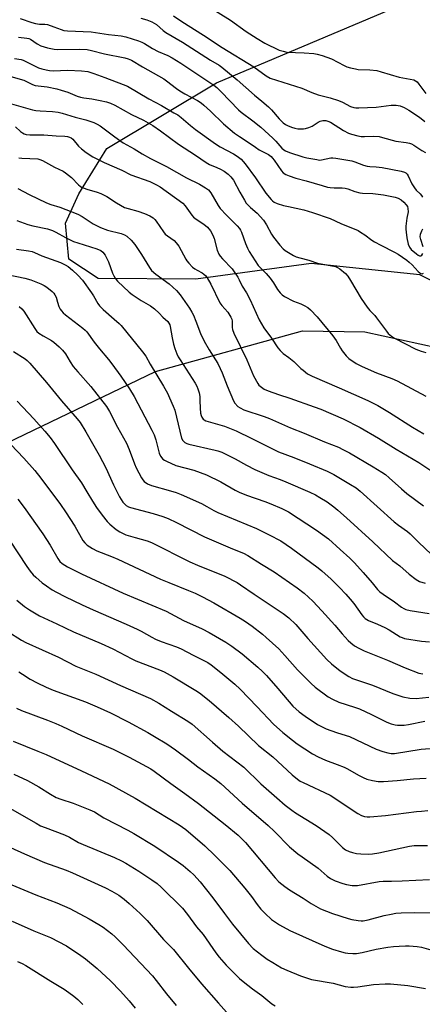
# Model space of a CAD drawing. Units: inches. Extents: x 1243770 to 1249770, y 577452 to 581452.
# Drawn here: x 1244087 to 1244248, y 579542 to 579935 of the extents above; entities that cross this region are included whole.
import ezdxf

# ---------------------------------------------------------------- set-up
doc = ezdxf.new("R2010")
doc.units = ezdxf.units.IN
doc.header["$MEASUREMENT"] = 0
for name, color, linetype in [('NTRL-Farm Land', 3, 'Continuous'), ('NTRL-Trees', 3, 'Continuous'), ('Undefined', 1, 'Continuous')]:
    doc.layers.add(name, color=color, linetype=linetype)

msp = doc.modelspace()

# ---------------------------------------------------------------- linework, layer by layer
at = {"layer": 'NTRL-Farm Land'}
msp.add_polyline3d([(1243770.31, 578361.82, 0), (1243770.4, 579617.78, 0), (1243770.41, 579617.79, 0), (1243822.47, 579649.99, 0), (1243946.23, 579700.8, 0), (1244141.44, 579794.55, 0), (1244200.22, 579810.85, 0), (1244225.11, 579810.42, 0), (1244254.28, 579803.99, 0), (1244268.01, 579790.26, 0), (1244290.75, 579760.65, 0), (1244325.93, 579653.61, 0), (1244370.55, 579545.49, 0), (1244435.34, 579452.6, 0), (1244475.24, 579378.81, 0), (1244566.26, 579186.12, 0), (1244690.65, 578815.02, 0)], dxfattribs=at)
at = {"layer": 'NTRL-Trees'}
msp.add_lwpolyline([(1244405.07, 579529.69), (1244376.79, 579611.42), (1244346.93, 579715.14), (1244340.33, 579757.53), (1244319.6, 579805.38), (1244298.8, 579816.2), (1244273.72, 579820.02), (1244247.01, 579833.19), (1244203.64, 579837.68), (1244157.55, 579831.48), (1244118.63, 579831.7), (1244106.92, 579839.51), (1244105.61, 579853.83), (1244110.82, 579865.55), (1244122.09, 579883.65), (1244165.87, 579909.92), (1244269.92, 579954.02)], dxfattribs=at)
at = {"layer": 'Undefined'}
for points, elevation in [([(1244085.16, 579919.61), (1244087.81, 579919.17), (1244088.66, 579918.94), (1244089.46, 579918.61), (1244094.74, 579915.94), (1244096.09, 579915.47), (1244097.79, 579915.03), (1244099.22, 579914.83), (1244100.66, 579914.74), (1244106.46, 579914.92), (1244111.96, 579914.74), (1244114.42, 579914.36), (1244116.88, 579913.64), (1244121.19, 579911.97), (1244128.62, 579909.26), (1244130.36, 579908.52), (1244138.84, 579903.45), (1244143.82, 579900.84), (1244148.85, 579897.97), (1244150.33, 579897.07), (1244151.7, 579896.06), (1244155.42, 579892.85), (1244157.39, 579891.29), (1244165.43, 579885.52), (1244167.36, 579884.31), (1244172.64, 579881.57), (1244174.08, 579880.67), (1244175.64, 579879.41), (1244177.32, 579877.6), (1244181.44, 579871.93), (1244185.53, 579865.82), (1244187.6, 579863.3), (1244188.23, 579862.72), (1244188.89, 579862.27), (1244190.09, 579861.67), (1244192.53, 579860.92), (1244194.51, 579860.44), (1244200.69, 579859.2), (1244204.17, 579858.14), (1244211.16, 579855.66), (1244215.49, 579853.74), (1244222.33, 579850.86), (1244223.35, 579850.3), (1244225.06, 579849.18), (1244227.79, 579847.1), (1244228.96, 579846.33), (1244231.43, 579845), (1244236.95, 579842.31), (1244238.42, 579841.45), (1244241.88, 579839.02), (1244242.79, 579838.3), (1244244, 579837.14), (1244246.38, 579834.52), (1244247, 579833.96), (1244247.44, 579833.72), (1244247.92, 579833.65), (1244248.53, 579833.87)], 662), ([(1244083.66, 579912.48), (1244088.92, 579910.92), (1244089.99, 579910.47), (1244092.34, 579909.29), (1244093.48, 579908.85), (1244094.59, 579908.64), (1244098.19, 579908.27), (1244102.11, 579907.46), (1244103.76, 579907.01), (1244106.47, 579906.11), (1244110.15, 579904.6), (1244111.49, 579904.15), (1244112.88, 579903.85), (1244116.06, 579903.47), (1244119.44, 579902.86), (1244121.89, 579902.3), (1244123.48, 579901.75), (1244125.3, 579900.93), (1244131.86, 579897.3), (1244136.74, 579894.93), (1244140.47, 579892.8), (1244143.52, 579890.7), (1244150.64, 579885.34), (1244157.4, 579881.07), (1244161.74, 579878.05), (1244163.04, 579877.34), (1244166.01, 579876.13), (1244167.46, 579875.41), (1244168.88, 579874.56), (1244170.53, 579873.36), (1244171.6, 579872.37), (1244172.66, 579870.99), (1244175.13, 579866.25), (1244176.95, 579862.98), (1244177.72, 579861.79), (1244179.38, 579860.08), (1244182.11, 579857.81), (1244184.59, 579855), (1244185.83, 579853.22), (1244187.83, 579849.48), (1244188.57, 579848.26), (1244191.13, 579845.09), (1244192.49, 579843.62), (1244193.31, 579842.97), (1244194.55, 579842.16), (1244196.6, 579840.96), (1244197.66, 579840.46), (1244199.07, 579840.02), (1244202.68, 579839.12), (1244206.15, 579837.88), (1244213.38, 579836.47), (1244214.14, 579836.16), (1244215.07, 579835.55), (1244217.29, 579833.75), (1244218.25, 579832.71), (1244219.36, 579831.01), (1244223.62, 579823.76), (1244225.92, 579820.32), (1244226.99, 579818.92), (1244228.98, 579816.93), (1244229.74, 579816.06), (1244233.68, 579810.7), (1244234.4, 579809.83), (1244235.72, 579808.69), (1244236.94, 579807.9), (1244245.36, 579803.58), (1244247.51, 579802.67), (1244249.45, 579802.17)], 664), ([(1244083.01, 579901.81), (1244092.31, 579899.09), (1244093.7, 579898.84), (1244095.39, 579898.65), (1244100.39, 579898.5), (1244102.57, 579898.13), (1244104.18, 579897.74), (1244109.41, 579896.21), (1244113.64, 579895.14), (1244116.9, 579894.02), (1244118.17, 579893.4), (1244119.36, 579892.69), (1244125.22, 579888.27), (1244128.58, 579885.98), (1244132.97, 579883.59), (1244136.17, 579881.59), (1244139.53, 579879.67), (1244145.93, 579876.53), (1244153.91, 579871.97), (1244159.05, 579869.46), (1244161.49, 579867.95), (1244162.62, 579867.11), (1244163.51, 579866.02), (1244166.51, 579860.89), (1244167.3, 579859.76), (1244169.79, 579857.02), (1244174.09, 579852.73), (1244174.97, 579851.67), (1244175.39, 579850.99), (1244175.75, 579850.2), (1244177.35, 579845.78), (1244178.18, 579843.87), (1244178.89, 579842.56), (1244181.24, 579838.77), (1244182.52, 579836.95), (1244185.62, 579833.8), (1244187.27, 579831.81), (1244188.63, 579829.98), (1244190.22, 579827.36), (1244191.24, 579825.96), (1244192.05, 579825.17), (1244193, 579824.57), (1244196.56, 579822.74), (1244199.55, 579821.6), (1244200.85, 579820.99), (1244202.33, 579820.12), (1244203.42, 579819.18), (1244206.04, 579816.47), (1244212.28, 579808.8), (1244213.66, 579806.92), (1244215.32, 579803.91), (1244215.96, 579802.9), (1244217.63, 579800.79), (1244218.71, 579799.81), (1244221.61, 579797.85), (1244224.04, 579796.53), (1244229.74, 579794.1), (1244235.89, 579791.74), (1244238, 579790.82), (1244249.38, 579784.69)], 666), ([(1244085.63, 579892.33), (1244087.56, 579890.51), (1244088.36, 579889.89), (1244089.02, 579889.55), (1244089.81, 579889.32), (1244091.25, 579889.15), (1244096.95, 579889.09), (1244101.8, 579888.77), (1244105.23, 579888.63), (1244106.33, 579888.49), (1244107.13, 579888.24), (1244107.85, 579887.87), (1244108.42, 579887.38), (1244110.68, 579884.63), (1244111.91, 579883.48), (1244113.74, 579882.07), (1244116.48, 579880.29), (1244121.03, 579878.04), (1244127.99, 579875.03), (1244131.57, 579873.16), (1244139.23, 579870.45), (1244141.86, 579869.21), (1244143.33, 579868.37), (1244152.4, 579861.85), (1244153.35, 579860.8), (1244155.92, 579857.09), (1244156.62, 579856.26), (1244157.75, 579855.4), (1244160.79, 579853.49), (1244162.28, 579852.2), (1244163.49, 579850.79), (1244164.39, 579849.07), (1244164.85, 579847.66), (1244166.08, 579843.02), (1244166.77, 579841.4), (1244167.26, 579840.67), (1244168.23, 579839.55), (1244172.06, 579835.61), (1244174.34, 579832.27), (1244174.89, 579831.26), (1244176.02, 579828.72), (1244177.77, 579825.96), (1244179.31, 579823.16), (1244182.8, 579815.23), (1244184.73, 579812.08), (1244187.74, 579807.92), (1244190.32, 579804.11), (1244191.19, 579802.97), (1244192.42, 579801.83), (1244194.65, 579800.24), (1244196.7, 579798.58), (1244199.5, 579795.83), (1244200.37, 579795.07), (1244202.22, 579793.7), (1244204, 579792.76), (1244214.87, 579788.05), (1244226.25, 579782.98), (1244230.27, 579780.99), (1244234.9, 579778.2), (1244244.1, 579772.36), (1244246.31, 579771.02), (1244248.55, 579769.74)], 668), ([(1244086.93, 579879.92), (1244088.07, 579879.78), (1244094.46, 579879.48), (1244095.3, 579879.31), (1244096.37, 579878.9), (1244101.15, 579876.26), (1244104.58, 579874.58), (1244105.58, 579874), (1244107.99, 579872.09), (1244110.77, 579869.13), (1244111.38, 579868.61), (1244111.95, 579868.24), (1244114.04, 579867.4), (1244118.24, 579866.19), (1244119.63, 579865.65), (1244122.05, 579864.49), (1244125.86, 579861.97), (1244129.14, 579860.16), (1244130.52, 579859.66), (1244134.42, 579858.61), (1244137.13, 579857.75), (1244139.15, 579856.8), (1244140.56, 579855.93), (1244141.16, 579855.36), (1244141.69, 579854.69), (1244144.67, 579850.4), (1244145.4, 579849.48), (1244146.27, 579848.73), (1244148.94, 579846.88), (1244149.76, 579846.05), (1244150.74, 579844.6), (1244153.53, 579839.47), (1244154.02, 579838.74), (1244154.79, 579837.84), (1244156.23, 579836.33), (1244157.12, 579835.59), (1244158.07, 579835.02), (1244160.14, 579833.99), (1244160.83, 579833.54), (1244161.52, 579832.87), (1244162.17, 579831.96), (1244163.56, 579829.44), (1244167.19, 579822.03), (1244167.93, 579820.97), (1244170.31, 579818.3), (1244171.61, 579816.33), (1244171.92, 579815.54), (1244172.06, 579814.75), (1244172.13, 579812.21), (1244172.23, 579811.43), (1244172.73, 579809.9), (1244177.96, 579799.21), (1244180.57, 579792.86), (1244182.27, 579789.85), (1244182.79, 579789.17), (1244183.21, 579788.77), (1244184.9, 579787.56), (1244186.47, 579786.81), (1244190.56, 579785.35), (1244195.13, 579783.91), (1244204.79, 579780.55), (1244207.42, 579779.53), (1244216.37, 579775.64), (1244223.25, 579772.19), (1244230.5, 579768), (1244237.6, 579763.54), (1244246.63, 579758.19), (1244251.84, 579754.78)], 670), ([(1244086.46, 579867.68), (1244091.05, 579865.36), (1244098.01, 579861.97), (1244099.64, 579861.25), (1244103.23, 579860.19), (1244110.51, 579857.42), (1244112.21, 579856.48), (1244116.62, 579853.52), (1244119.49, 579852.08), (1244122.34, 579851.09), (1244127.83, 579849.75), (1244129.11, 579849.23), (1244130.06, 579848.68), (1244131.75, 579847.1), (1244133.25, 579845.35), (1244135.95, 579841.33), (1244139.12, 579836.09), (1244139.94, 579834.94), (1244141.56, 579833.42), (1244146.92, 579829.61), (1244149.92, 579826.96), (1244151.36, 579825.2), (1244155.04, 579819.84), (1244155.96, 579818.36), (1244156.59, 579817.08), (1244157.58, 579814.72), (1244159.5, 579809.76), (1244160.97, 579806.66), (1244162.85, 579803.3), (1244166.32, 579797.76), (1244167.36, 579795.78), (1244168.14, 579794.01), (1244170.06, 579788.88), (1244172.62, 579782.9), (1244173.2, 579781.91), (1244174.33, 579780.67), (1244175.24, 579780.02), (1244176.79, 579779.31), (1244184.8, 579776.68), (1244187.05, 579775.84), (1244195.33, 579772.06), (1244200.86, 579769.96), (1244208.97, 579766.52), (1244214.53, 579764.35), (1244216.31, 579763.5), (1244218.87, 579762.09), (1244228.32, 579756.56), (1244231.85, 579754.42), (1244233.27, 579753.45), (1244234.82, 579752.16), (1244239.64, 579747.71), (1244241.81, 579745.85), (1244248.5, 579740.88)], 672), ([(1244086.05, 579854.9), (1244090.54, 579853.35), (1244092.48, 579852.83), (1244098.32, 579851.54), (1244100.38, 579850.92), (1244101.67, 579850.31), (1244105.48, 579848.17), (1244108.79, 579846.54), (1244110.44, 579845.93), (1244118.06, 579843.61), (1244119.59, 579842.94), (1244120.48, 579842.27), (1244121.33, 579841.09), (1244122.69, 579838.45), (1244124.33, 579833.85), (1244124.78, 579832.81), (1244125.42, 579831.82), (1244126.35, 579830.67), (1244131.01, 579826.32), (1244132.13, 579825.37), (1244135.73, 579822.95), (1244139.45, 579820.79), (1244141.03, 579819.61), (1244142.95, 579817.95), (1244144.47, 579816.33), (1244146.34, 579814.54), (1244146.86, 579813.9), (1244147.18, 579813.23), (1244147.39, 579812.51), (1244148.1, 579808.06), (1244148.62, 579805.47), (1244149.16, 579803.79), (1244149.99, 579801.59), (1244150.59, 579800.39), (1244151.29, 579799.22), (1244157.36, 579789.88), (1244157.98, 579788.76), (1244158.41, 579787.71), (1244158.88, 579786.06), (1244159.13, 579784.67), (1244159.23, 579783.01), (1244159.26, 579779.9), (1244159.45, 579777.97), (1244159.69, 579777.05), (1244160, 579776.31), (1244160.46, 579775.62), (1244160.85, 579775.25), (1244161.61, 579774.85), (1244162.45, 579774.56), (1244169.03, 579772.71), (1244173.62, 579770.85), (1244179.97, 579767.86), (1244187.63, 579763.94), (1244190.56, 579762.55), (1244196.72, 579760.23), (1244203.02, 579757.72), (1244210.06, 579754.73), (1244212.62, 579753.42), (1244219.38, 579749.49), (1244221.59, 579748.1), (1244223.2, 579746.86), (1244236.71, 579734.59), (1244238.47, 579733.16), (1244242.07, 579730.65), (1244243.2, 579729.76), (1244246.52, 579726.47), (1244251.69, 579721.53)], 674), ([(1244086.01, 579843.48), (1244090.83, 579842.83), (1244092.23, 579842.55), (1244093.23, 579842.15), (1244096.04, 579840.81), (1244103.54, 579838.09), (1244105.41, 579837.21), (1244106.6, 579836.47), (1244108.33, 579835.08), (1244110.47, 579833.12), (1244112.35, 579831.06), (1244115.97, 579826.08), (1244116.75, 579824.88), (1244118.47, 579821.79), (1244119.08, 579820.87), (1244120.53, 579819.42), (1244124.96, 579815.51), (1244127.01, 579813.81), (1244127.82, 579813.03), (1244136.3, 579802.43), (1244137.57, 579800.7), (1244139.41, 579797.49), (1244144.67, 579788.79), (1244146.23, 579785.89), (1244147.13, 579784.02), (1244148.57, 579780.77), (1244149.15, 579779.12), (1244151.91, 579768.01), (1244152.44, 579767.03), (1244153.19, 579766.28), (1244153.93, 579765.88), (1244154.76, 579765.62), (1244165.33, 579763.23), (1244166.42, 579762.92), (1244168.02, 579762.33), (1244169.6, 579761.6), (1244173.25, 579759.71), (1244177.84, 579757.12), (1244181.14, 579755.39), (1244186.68, 579753.1), (1244191.27, 579751.45), (1244193.45, 579750.57), (1244203.03, 579746.41), (1244205.36, 579745.28), (1244207.09, 579744.32), (1244209.97, 579742.49), (1244212.61, 579740.55), (1244214.21, 579739.22), (1244217.76, 579736.09), (1244228.27, 579726.51), (1244236.08, 579719.13), (1244238.99, 579716.99), (1244242.79, 579713.67), (1244245.61, 579711.52), (1244246.87, 579710.77), (1244249.1, 579710.02)], 676), ([(1244082.29, 579833.33), (1244089.28, 579831.87), (1244091.65, 579831.25), (1244095.7, 579829.64), (1244096.97, 579828.98), (1244098.11, 579828.22), (1244100.26, 579826.52), (1244100.86, 579825.92), (1244101.33, 579825.27), (1244101.78, 579824.28), (1244102.34, 579822.23), (1244102.93, 579820.57), (1244103.41, 579819.52), (1244103.89, 579818.81), (1244104.66, 579817.97), (1244105.53, 579817.21), (1244112.51, 579811.93), (1244113.41, 579811.17), (1244114.06, 579810.5), (1244117.01, 579806.37), (1244119.07, 579803.62), (1244122.67, 579799.35), (1244124.05, 579797.6), (1244127.63, 579792.71), (1244131.12, 579787.72), (1244132.98, 579784.65), (1244140.06, 579771.23), (1244140.91, 579769.32), (1244141.6, 579767.36), (1244142.9, 579762.02), (1244143.52, 579760.74), (1244144.36, 579759.63), (1244145.06, 579759.15), (1244145.83, 579758.76), (1244149.61, 579757.11), (1244156.79, 579755.14), (1244161.78, 579753.28), (1244167.59, 579750.49), (1244173.32, 579747.22), (1244174.88, 579746.42), (1244177.83, 579745.22), (1244185.12, 579742.7), (1244187.55, 579741.78), (1244191.98, 579739.89), (1244194.51, 579738.54), (1244205.77, 579731.2), (1244210.48, 579727.73), (1244215.26, 579723.56), (1244219.07, 579720.01), (1244220.91, 579718.19), (1244224.42, 579714.36), (1244227.97, 579710.18), (1244230.12, 579707.52), (1244231.01, 579706.6), (1244232.31, 579705.61), (1244236.93, 579702.58), (1244239.71, 579700.46), (1244240.65, 579699.92), (1244241.39, 579699.6), (1244243.11, 579699.2), (1244250.7, 579697.96)], 678), ([(1244087.08, 579820.52), (1244088.14, 579819.62), (1244088.85, 579818.73), (1244093.24, 579811.75), (1244094.12, 579810.57), (1244094.96, 579809.87), (1244096.57, 579808.79), (1244099.93, 579806.94), (1244100.91, 579806.3), (1244103.02, 579804.46), (1244104.38, 579803.07), (1244105.53, 579801.59), (1244107.35, 579798.45), (1244108.66, 579796.64), (1244110.45, 579794.43), (1244115.61, 579788.63), (1244121.87, 579780.67), (1244123.15, 579778.58), (1244126.33, 579772.33), (1244129.85, 579766.01), (1244131.02, 579763.48), (1244133.08, 579757.76), (1244133.74, 579756.15), (1244135.91, 579752.06), (1244136.37, 579751.34), (1244136.92, 579750.71), (1244138.3, 579749.78), (1244139.83, 579749.04), (1244147.53, 579746.97), (1244149.79, 579746.22), (1244151.72, 579745.44), (1244159.85, 579741.81), (1244161.95, 579740.74), (1244164.81, 579739.09), (1244166.31, 579738.32), (1244181.78, 579731.84), (1244186.88, 579729.39), (1244191.53, 579726.91), (1244195.71, 579724.07), (1244206.48, 579716.14), (1244207.87, 579715.02), (1244211.64, 579711.64), (1244214.92, 579708.36), (1244217.5, 579705.64), (1244219.26, 579703.66), (1244220.7, 579701.88), (1244223.81, 579697.45), (1244224.57, 579696.56), (1244225.2, 579695.99), (1244226.58, 579695.17), (1244230.1, 579693.74), (1244232.98, 579692.41), (1244234.77, 579691.4), (1244239.19, 579688.68), (1244239.96, 579688.3), (1244240.85, 579688.01), (1244247.62, 579686.92), (1244250.84, 579686.64)], 680), ([(1244084.73, 579802.54), (1244089.41, 579799.65), (1244090.25, 579798.95), (1244091.25, 579797.97), (1244097.91, 579790.17), (1244104.01, 579782.84), (1244110.21, 579775.74), (1244111.4, 579774.22), (1244113.7, 579770.55), (1244119.02, 579761.18), (1244121.65, 579756.06), (1244124.69, 579749.29), (1244127.1, 579744.56), (1244128.5, 579742.39), (1244129.19, 579741.63), (1244129.82, 579741.12), (1244130.76, 579740.58), (1244131.55, 579740.29), (1244140.59, 579737.94), (1244144.35, 579736.66), (1244146.49, 579735.84), (1244149.88, 579734.29), (1244161.08, 579728.54), (1244172.27, 579723.77), (1244176.67, 579721.99), (1244178.38, 579721.14), (1244183.82, 579717.64), (1244188.92, 579714.54), (1244198.02, 579708.23), (1244200.78, 579706.09), (1244204.26, 579702.84), (1244207.95, 579699), (1244213.08, 579693.26), (1244215.99, 579689.8), (1244218.4, 579687.17), (1244219.45, 579686.17), (1244220.95, 579685.02), (1244222.65, 579684.03), (1244224.74, 579683.03), (1244234.08, 579679.3), (1244241.18, 579676.29), (1244246.62, 579674.15), (1244248.18, 579673.83)], 682), ([(1244086.25, 579782.79), (1244092.88, 579775.73), (1244097.23, 579770.81), (1244099.41, 579768.18), (1244101.14, 579765.89), (1244108.27, 579755.3), (1244111.92, 579750.07), (1244114.1, 579746.6), (1244116.27, 579742.76), (1244117.94, 579740.31), (1244120.23, 579737.16), (1244122.23, 579734.66), (1244123.27, 579733.63), (1244125.75, 579731.53), (1244127.19, 579730.5), (1244129.62, 579729.39), (1244133.34, 579728.24), (1244138.19, 579726.93), (1244139.82, 579726.33), (1244155.19, 579718.57), (1244158.31, 579717.22), (1244169.2, 579712.8), (1244174.05, 579710.31), (1244175.43, 579709.43), (1244180.85, 579705.62), (1244192.46, 579697.92), (1244194.68, 579696.22), (1244197.46, 579693.5), (1244202.26, 579688), (1244209.83, 579679.56), (1244211.72, 579677.78), (1244215.24, 579675.03), (1244218.63, 579672.8), (1244220.16, 579672.01), (1244221.78, 579671.41), (1244228.16, 579669.36), (1244236.2, 579665.97), (1244238.57, 579665.12), (1244240.2, 579664.65), (1244243.01, 579664.15), (1244245.6, 579664.04), (1244250.56, 579664.55)], 684), ([(1244083.77, 579765.43), (1244088.93, 579759.95), (1244093.35, 579754.99), (1244095.73, 579752.02), (1244103.59, 579741.46), (1244105.52, 579738.61), (1244109.23, 579732.81), (1244112.5, 579727.11), (1244113.22, 579726.14), (1244114.17, 579725.27), (1244116.33, 579723.87), (1244118.09, 579722.98), (1244123.96, 579720.68), (1244126.41, 579719.65), (1244143.5, 579711.68), (1244146.74, 579710.32), (1244154.66, 579707.19), (1244157.32, 579706.01), (1244160.24, 579704.56), (1244164.7, 579702.17), (1244175.31, 579696.09), (1244177.45, 579694.73), (1244180.04, 579692.88), (1244184.16, 579689.7), (1244185.72, 579688.4), (1244190.66, 579683.83), (1244193.13, 579681.15), (1244198.13, 579675.47), (1244203.69, 579669.92), (1244205.22, 579668.58), (1244210.37, 579664.71), (1244212.08, 579663.67), (1244214.62, 579662.46), (1244220.93, 579660.57), (1244222.86, 579659.84), (1244227.76, 579657.63), (1244233.78, 579654.56), (1244235.54, 579653.9), (1244237.13, 579653.49), (1244238.15, 579653.34), (1244240.8, 579653.4), (1244242.55, 579653.64), (1244249.01, 579655)], 686), ([(1244086.48, 579743.64), (1244089.07, 579740.24), (1244096.56, 579729.7), (1244099.4, 579725.25), (1244102.42, 579719.87), (1244103.25, 579718.74), (1244104.19, 579717.89), (1244106.28, 579716.64), (1244111.94, 579713.78), (1244128.51, 579706.05), (1244145.67, 579698.9), (1244152.63, 579695.2), (1244160.12, 579691.84), (1244162.94, 579690.36), (1244169.51, 579686.49), (1244171.92, 579684.87), (1244176.06, 579681.84), (1244182.37, 579676.53), (1244184.23, 579674.78), (1244185.83, 579673.12), (1244190.33, 579668), (1244196.29, 579660.99), (1244198.89, 579658.7), (1244201.29, 579656.96), (1244206.22, 579653.66), (1244209.57, 579651.91), (1244213.68, 579650.41), (1244217.61, 579649.26), (1244218.97, 579648.78), (1244229.52, 579643.8), (1244232.28, 579642.79), (1244234.2, 579642.25), (1244235.55, 579642.01), (1244236.86, 579642), (1244247.58, 579643.7), (1244252.88, 579644.14)], 688), ([(1244079.83, 579732.24), (1244090.05, 579716.72), (1244091.39, 579714.82), (1244092.63, 579713.38), (1244093.64, 579712.4), (1244096.28, 579710.17), (1244097.95, 579708.94), (1244100.19, 579707.44), (1244101.97, 579706.46), (1244105.34, 579704.72), (1244112.26, 579701.39), (1244116.57, 579699.37), (1244129.71, 579693.69), (1244134.2, 579691.63), (1244135.75, 579690.86), (1244139.95, 579688.45), (1244141.49, 579687.68), (1244143.69, 579686.77), (1244149.83, 579684.57), (1244151.71, 579683.77), (1244156.54, 579681.23), (1244162.31, 579678.35), (1244163.72, 579677.37), (1244167.59, 579674.36), (1244173.11, 579669.74), (1244175.27, 579667.69), (1244182.09, 579660.7), (1244188.64, 579653.8), (1244192.32, 579650.46), (1244196.12, 579647.36), (1244198, 579645.93), (1244204.19, 579641.86), (1244206.37, 579640.64), (1244209.3, 579639.4), (1244214.06, 579637.66), (1244216.78, 579636.57), (1244218.11, 579635.91), (1244222.52, 579633.37), (1244224.33, 579632.44), (1244225.91, 579631.79), (1244228.09, 579631.17), (1244230.42, 579630.86), (1244232.47, 579630.8), (1244237.99, 579631.25), (1244244.51, 579631.96), (1244249.6, 579632.11)], 690), ([(1244086.06, 579703.24), (1244089.21, 579700.69), (1244091.11, 579699.34), (1244095.2, 579696.96), (1244102.03, 579693.81), (1244108.71, 579690.57), (1244119.73, 579685.89), (1244124.44, 579683.8), (1244132, 579679.86), (1244133.69, 579679.04), (1244143.05, 579675.45), (1244144.95, 579674.62), (1244148.59, 579672.59), (1244157.64, 579667.23), (1244159.03, 579666.27), (1244162.87, 579663.18), (1244170.72, 579656.4), (1244174.64, 579652.88), (1244182.58, 579645.26), (1244188.32, 579640.64), (1244196.08, 579633.47), (1244198.11, 579631.79), (1244199.24, 579631.02), (1244200.42, 579630.39), (1244211.25, 579625.38), (1244222.32, 579618.08), (1244223.75, 579617.28), (1244224.98, 579616.84), (1244225.96, 579616.69), (1244227.1, 579616.69), (1244233.29, 579617.23), (1244245.65, 579618.83), (1244247.66, 579619.03), (1244250.26, 579619.19)], 692), ([(1244082.49, 579690.76), (1244087.98, 579687.32), (1244089.71, 579686.34), (1244102.78, 579680.44), (1244109.7, 579676.91), (1244117.72, 579673.75), (1244127.53, 579669.21), (1244139.53, 579663.97), (1244142.83, 579662.13), (1244147.83, 579658.97), (1244154.45, 579654.97), (1244156.11, 579653.73), (1244164.2, 579646.52), (1244168.39, 579642.97), (1244176.73, 579636.51), (1244183.58, 579629.86), (1244189.88, 579624.27), (1244193.3, 579621.35), (1244195.87, 579619.37), (1244197.32, 579618.36), (1244205.56, 579613.24), (1244210.83, 579609.64), (1244212.12, 579608.53), (1244216.2, 579604.52), (1244217.3, 579603.6), (1244218.75, 579602.85), (1244220.07, 579602.41), (1244221.78, 579602.09), (1244223.51, 579601.93), (1244226.41, 579601.78), (1244228.13, 579601.88), (1244230.68, 579602.32), (1244242.84, 579604.95), (1244244.73, 579605.21), (1244250.1, 579605.25)], 694), ([(1244086.89, 579674.6), (1244088.32, 579673.76), (1244091.4, 579671.73), (1244094.17, 579670.18), (1244097.78, 579668.51), (1244100.66, 579667.34), (1244113.49, 579662.59), (1244118.19, 579660.63), (1244123.49, 579658.27), (1244130.61, 579654.69), (1244138.44, 579650.4), (1244141.09, 579648.87), (1244146.02, 579645.83), (1244149.41, 579643.54), (1244154.62, 579639.65), (1244158.43, 579636.65), (1244165.1, 579631.92), (1244167.62, 579629.97), (1244176.12, 579622.16), (1244186.48, 579613.21), (1244188.93, 579610.83), (1244194.92, 579604.73), (1244198.34, 579601.92), (1244199.99, 579600.68), (1244206.45, 579596.17), (1244210.03, 579593.09), (1244211.39, 579592.05), (1244212.15, 579591.64), (1244213.23, 579591.2), (1244216.27, 579590.11), (1244217.67, 579589.69), (1244219.96, 579589.32), (1244222.13, 579589.33), (1244230.71, 579590.89), (1244232.34, 579591.09), (1244235.76, 579591.01), (1244239.9, 579591.1), (1244250.85, 579591.66)], 696), ([(1244086, 579660.08), (1244087.97, 579659.2), (1244098.4, 579655.32), (1244101.68, 579654.02), (1244104.04, 579652.96), (1244112.2, 579649.03), (1244124.52, 579643.74), (1244130.94, 579640.55), (1244139.57, 579635.91), (1244140.99, 579634.96), (1244147.61, 579630.01), (1244153.22, 579626.06), (1244158.71, 579622.05), (1244169.33, 579613.67), (1244174.46, 579609.35), (1244176.17, 579607.73), (1244177.38, 579606.43), (1244189.21, 579592.34), (1244190.73, 579590.78), (1244193.12, 579588.83), (1244195.04, 579587.54), (1244200.45, 579584.28), (1244203.67, 579582.16), (1244207.41, 579580.04), (1244212.15, 579578.07), (1244218.42, 579576.1), (1244219.85, 579575.74), (1244222.41, 579575.29), (1244223.55, 579575.19), (1244224.41, 579575.23), (1244226.42, 579575.57), (1244232.74, 579577.36), (1244235.52, 579577.91), (1244237.47, 579578.2), (1244239.54, 579578.37), (1244244.86, 579578.55), (1244251.57, 579578.39)], 698), ([(1244084.6, 579646.91), (1244094.52, 579642.97), (1244097.82, 579641.58), (1244111.92, 579635.14), (1244122.95, 579629.91), (1244133.3, 579624.15), (1244150.97, 579613.56), (1244153.59, 579611.69), (1244161.12, 579605.1), (1244165.19, 579601.28), (1244168.12, 579598.41), (1244171.11, 579595.27), (1244177.15, 579588.17), (1244179.79, 579584.94), (1244182.03, 579581.66), (1244183.48, 579579.9), (1244185.27, 579578.05), (1244187.85, 579575.76), (1244190.94, 579573.55), (1244195.16, 579571.32), (1244209.12, 579565.03), (1244212.16, 579563.86), (1244215.75, 579562.78), (1244217.14, 579562.41), (1244218.26, 579562.21), (1244220.25, 579562.07), (1244221.67, 579562.08), (1244224.01, 579562.52), (1244229.57, 579563.9), (1244234.28, 579564.69), (1244236.45, 579564.95), (1244238.72, 579565.12), (1244241.3, 579565.24), (1244242.75, 579565.19), (1244245.95, 579564.93), (1244247.66, 579564.62), (1244253.25, 579563.07)], 700), ([(1244084.91, 579633.77), (1244090.33, 579631.18), (1244094.92, 579628.73), (1244099.55, 579625.81), (1244101.79, 579624.5), (1244103.62, 579623.74), (1244108.57, 579622.21), (1244115.21, 579619.54), (1244117.06, 579618.69), (1244120.82, 579616.38), (1244130.47, 579611.43), (1244132.79, 579610.12), (1244141.22, 579605.03), (1244150.64, 579598.66), (1244152.52, 579597.29), (1244155.38, 579594.95), (1244156.81, 579593.54), (1244159.36, 579590.81), (1244164.41, 579584.4), (1244168.97, 579578.15), (1244172.28, 579573.86), (1244178.62, 579566.07), (1244180.52, 579564.13), (1244183.93, 579561.46), (1244186.06, 579559.92), (1244188.26, 579558.48), (1244191.79, 579556.47), (1244193.87, 579555.5), (1244199.4, 579553.23), (1244202.15, 579552.27), (1244203.8, 579551.8), (1244212.44, 579550.29), (1244217.25, 579549.02), (1244219.4, 579548.63), (1244220.55, 579548.64), (1244222.29, 579548.83), (1244228.47, 579549.81), (1244233.21, 579549.99), (1244235.27, 579549.98), (1244242.21, 579549.42), (1244249.27, 579548.2)], 702), ([(1244082.4, 579620.75), (1244093.79, 579614.16), (1244095.6, 579613.19), (1244097.42, 579612.4), (1244105.18, 579609.53), (1244107.13, 579608.57), (1244110.79, 579606.5), (1244112.54, 579605.64), (1244125.08, 579600.47), (1244127.87, 579599.17), (1244129.62, 579598.2), (1244134.81, 579595.04), (1244140.03, 579591.54), (1244142.11, 579590.03), (1244143.77, 579588.62), (1244152.21, 579580.19), (1244154.26, 579577.68), (1244157.91, 579572.8), (1244160.57, 579569.71), (1244165.51, 579562.4), (1244166.86, 579560.61), (1244169.67, 579557.48), (1244173.6, 579553.56), (1244175.07, 579552.14), (1244176.43, 579551), (1244180.17, 579548.07), (1244183.96, 579545.32), (1244187.96, 579542.06), (1244189.19, 579541.26)], 704), ([(1244083.6, 579604.49), (1244089.13, 579601.94), (1244097.19, 579598.44), (1244105.8, 579595.36), (1244108.36, 579594.31), (1244121.56, 579588.35), (1244124.1, 579587.07), (1244126.89, 579585.4), (1244128.98, 579583.88), (1244130.96, 579582.17), (1244135.39, 579578.12), (1244138.17, 579575.25), (1244144.71, 579567.77), (1244148.72, 579563.71), (1244154.66, 579556.27), (1244159.88, 579550.03), (1244166.58, 579542.28), (1244170.89, 579537.48)], 706), ([(1244082.54, 579590.18), (1244093.68, 579585.53), (1244102.03, 579582.39), (1244107.24, 579580.08), (1244114.96, 579576.02), (1244118.82, 579573.76), (1244120.55, 579572.62), (1244124.06, 579570.01), (1244125.34, 579568.84), (1244128.61, 579565.59), (1244140.23, 579553.16), (1244141.78, 579551.29), (1244145.91, 579545.99), (1244149.77, 579541.37)], 708), ([(1244084.23, 579575.05), (1244092.89, 579571.13), (1244099.59, 579568.48), (1244105.9, 579565.14), (1244111.64, 579561.37), (1244113.55, 579559.99), (1244118.23, 579556.13), (1244123.45, 579551.25), (1244127.56, 579547.04), (1244130.91, 579543.22), (1244133.3, 579540.36)], 710), ([(1244086.4, 579558.94), (1244088.25, 579558.16), (1244089.75, 579557.3), (1244099.69, 579551.1), (1244104.95, 579547.91), (1244106.9, 579546.57), (1244108.91, 579545.03), (1244110.42, 579543.7), (1244112.53, 579541.72)], 712)]:
    msp.add_lwpolyline(points, dxfattribs=dict(at, elevation=elevation))
for points in [[(1244162.59, 579940.34, 652), (1244171.47, 579934.99, 652), (1244177.65, 579930.45, 652), (1244182.01, 579927.55, 652), (1244185.12, 579925.77, 652), (1244190.9, 579922.99, 652), (1244192.51, 579922.48, 652), (1244193.9, 579922.21, 652), (1244200.85, 579921.91, 652), (1244204.64, 579921.56, 652), (1244206.08, 579921.34, 652), (1244208.05, 579920.75, 652), (1244211.68, 579919.46, 652), (1244216.84, 579916.76, 652), (1244217.91, 579916.34, 652), (1244219.31, 579915.94, 652), (1244221.3, 579915.44, 652), (1244222.44, 579915.25, 652), (1244227.05, 579915.06, 652), (1244229.87, 579914.77, 652), (1244231.56, 579914.33, 652), (1244238.74, 579912.15, 652), (1244244.56, 579911.08, 652), (1244245.34, 579910.75, 652), (1244245.99, 579910.25, 652), (1244246.67, 579909.41, 652), (1244249.41, 579905.61, 652)], [(1244087.38, 579935.63, 658), (1244092.12, 579933.94, 658), (1244093.52, 579933.53, 658), (1244095.13, 579933.31, 658), (1244097.36, 579933.34, 658), (1244098.41, 579933.15, 658), (1244100.91, 579932.33, 658), (1244103.88, 579931.17, 658), (1244104.94, 579930.85, 658), (1244106.39, 579930.7, 658), (1244115.78, 579930.23, 658), (1244122.75, 579929.21, 658), (1244127.72, 579928.73, 658), (1244129.66, 579928.3, 658), (1244134.7, 579926.65, 658), (1244136.08, 579926.13, 658), (1244137.14, 579925.62, 658), (1244140.33, 579923.6, 658), (1244142.52, 579922.38, 658), (1244146.35, 579920.85, 658), (1244148.13, 579919.92, 658), (1244151.63, 579917.77, 658), (1244164.7, 579909.02, 658), (1244165.93, 579908.01, 658), (1244167.7, 579906.33, 658), (1244171.2, 579902.72, 658), (1244174.58, 579899.1, 658), (1244175.68, 579898.19, 658), (1244180.33, 579894.68, 658), (1244183.48, 579892.13, 658), (1244188.36, 579887.83, 658), (1244189.51, 579886.64, 658), (1244191.97, 579883.8, 658), (1244192.76, 579883.1, 658), (1244193.41, 579882.68, 658), (1244195.01, 579882.04, 658), (1244200.27, 579880.39, 658), (1244201.96, 579879.98, 658), (1244205.9, 579879.21, 658), (1244206.99, 579879.07, 658), (1244207.72, 579879.08, 658), (1244211.47, 579879.92, 658), (1244212.32, 579879.95, 658), (1244213.48, 579879.83, 658), (1244219.85, 579878.77, 658), (1244221.1, 579878.36, 658), (1244224.57, 579876.99, 658), (1244225.95, 579876.56, 658), (1244227.04, 579876.43, 658), (1244229.64, 579876.33, 658), (1244231.98, 579876.04, 658), (1244239.51, 579874.64, 658), (1244240.83, 579874.28, 658), (1244241.47, 579873.9, 658), (1244241.98, 579873.38, 658), (1244242.36, 579872.74, 658), (1244243.88, 579869.57, 658), (1244244.83, 579867.9, 658), (1244245.54, 579866.98, 658), (1244247.14, 579865.54, 658), (1244247.67, 579864.95, 658), (1244248.08, 579864.18, 658)], [(1244135.65, 579935.76, 656), (1244138.08, 579935.04, 656), (1244139.95, 579934.31, 656), (1244140.94, 579933.79, 656), (1244141.87, 579933.14, 656), (1244144.59, 579930.83, 656), (1244145.65, 579930.05, 656), (1244152.3, 579926.12, 656), (1244163.46, 579918.93, 656), (1244166.88, 579916.91, 656), (1244167.92, 579916.22, 656), (1244174.05, 579911.06, 656), (1244180.98, 579904.97, 656), (1244183.98, 579902.62, 656), (1244186.6, 579900.37, 656), (1244187.81, 579899.13, 656), (1244190.8, 579895.54, 656), (1244192.48, 579893.95, 656), (1244193.41, 579893.26, 656), (1244194.16, 579892.86, 656), (1244195.74, 579892.19, 656), (1244197.1, 579891.75, 656), (1244198.24, 579891.56, 656), (1244199.69, 579891.46, 656), (1244200.55, 579891.46, 656), (1244201.37, 579891.59, 656), (1244202.69, 579892, 656), (1244203.96, 579892.56, 656), (1244206.38, 579894.16, 656), (1244207.28, 579894.61, 656), (1244208.23, 579894.83, 656), (1244209.5, 579894.81, 656), (1244210.3, 579894.61, 656), (1244211.3, 579894.14, 656), (1244216.47, 579890.92, 656), (1244218.47, 579889.85, 656), (1244219.79, 579889.34, 656), (1244222.24, 579888.68, 656), (1244223.61, 579888.45, 656), (1244224.96, 579888.43, 656), (1244228.37, 579888.61, 656), (1244230.72, 579888.42, 656), (1244232.14, 579888.12, 656), (1244237.45, 579886.57, 656), (1244241.51, 579886.05, 656), (1244242.92, 579885.79, 656), (1244243.7, 579885.5, 656), (1244244.67, 579885, 656), (1244247.8, 579882.93, 656), (1244249.32, 579882.05, 656)], [(1244148.7, 579936.65, 654), (1244152, 579934.36, 654), (1244160.63, 579929, 654), (1244168.11, 579924.01, 654), (1244180.69, 579916.24, 654), (1244185.7, 579912.69, 654), (1244187.23, 579911.81, 654), (1244199.89, 579907.76, 654), (1244203.85, 579906.09, 654), (1244206.38, 579905.17, 654), (1244211.22, 579903.89, 654), (1244214.58, 579902.81, 654), (1244216.15, 579902.16, 654), (1244219.32, 579900.47, 654), (1244220.66, 579900.02, 654), (1244221.51, 579899.89, 654), (1244222.65, 579899.88, 654), (1244229.54, 579900.24, 654), (1244235.63, 579901.03, 654), (1244237.57, 579900.96, 654), (1244239.19, 579900.66, 654), (1244240.7, 579900.07, 654), (1244242.64, 579898.96, 654), (1244246.9, 579896.19, 654), (1244249.04, 579894.45, 654)], [(1244086.79, 579928.13, 660), (1244090.14, 579927.78, 660), (1244090.96, 579927.58, 660), (1244091.56, 579927.31, 660), (1244094.25, 579925.5, 660), (1244095.71, 579924.72, 660), (1244096.97, 579924.21, 660), (1244098.39, 579923.86, 660), (1244100.99, 579923.38, 660), (1244102.44, 579923.21, 660), (1244111.24, 579923.33, 660), (1244114.23, 579923.15, 660), (1244115.95, 579922.82, 660), (1244121.09, 579921.49, 660), (1244129.21, 579919.83, 660), (1244130.59, 579919.48, 660), (1244131.83, 579918.91, 660), (1244136.27, 579916.27, 660), (1244144.81, 579911.51, 660), (1244145.92, 579910.75, 660), (1244149.83, 579907.66, 660), (1244151.23, 579906.67, 660), (1244153.19, 579905.5, 660), (1244158.21, 579902.8, 660), (1244159.68, 579901.87, 660), (1244160.81, 579900.97, 660), (1244163.41, 579898.63, 660), (1244168.69, 579893.57, 660), (1244173.07, 579889.75, 660), (1244174.95, 579888.45, 660), (1244178.93, 579885.98, 660), (1244181.38, 579884.17, 660), (1244182.87, 579883.18, 660), (1244184.14, 579882.42, 660), (1244186.6, 579881.21, 660), (1244187.65, 579880.44, 660), (1244188.22, 579879.87, 660), (1244188.91, 579878.99, 660), (1244191.74, 579874.74, 660), (1244192.51, 579873.99, 660), (1244193.57, 579873.29, 660), (1244194.86, 579872.73, 660), (1244197.53, 579871.81, 660), (1244201.57, 579870.76, 660), (1244208.01, 579868.84, 660), (1244210.1, 579868.29, 660), (1244211.16, 579868.1, 660), (1244212.79, 579867.93, 660), (1244216.03, 579867.95, 660), (1244217.16, 579867.84, 660), (1244218.27, 579867.55, 660), (1244221.02, 579866.45, 660), (1244223.02, 579865.93, 660), (1244224.17, 579865.83, 660), (1244228.24, 579865.7, 660), (1244232.44, 579865.19, 660), (1244237.11, 579864.26, 660), (1244238.39, 579863.79, 660), (1244239.58, 579863.14, 660), (1244240.66, 579862.23, 660), (1244241.61, 579861.2, 660), (1244242.05, 579860.51, 660), (1244242.26, 579859.73, 660), (1244242.31, 579858.34, 660), (1244241.87, 579855.85, 660), (1244241.47, 579852.59, 660), (1244241.4, 579851.48, 660), (1244241.5, 579850.3, 660), (1244241.86, 579847.95, 660), (1244242.39, 579845.47, 660), (1244242.93, 579844.26, 660), (1244243.61, 579843.36, 660), (1244245.65, 579841.55, 660), (1244246.37, 579841.06, 660), (1244246.82, 579840.86, 660), (1244247.42, 579840.83, 660), (1244247.8, 579841.06, 660), (1244248.21, 579841.69, 660)], [(1244248.29, 579844.34, 660), (1244247.38, 579847.36, 660), (1244247.18, 579848.41, 660), (1244247.31, 579849.49, 660), (1244247.8, 579850.8, 660), (1244248.27, 579851.52, 660)]]:
    msp.add_polyline3d(points, dxfattribs=at)

doc.saveas('drawing.dxf')
